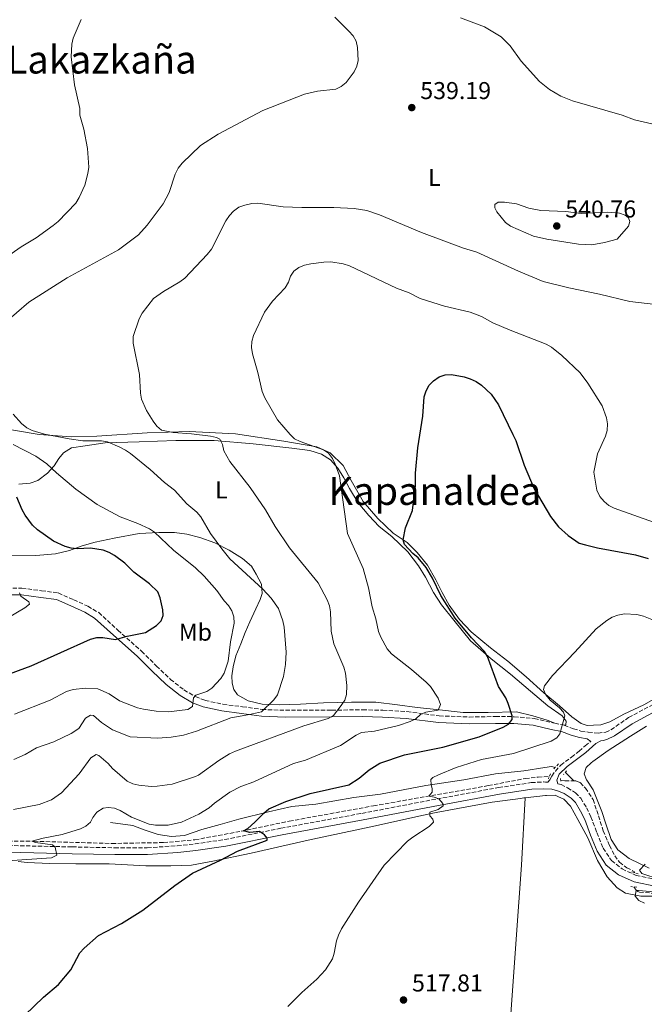
# Model space of a CAD drawing. Units: metres. Extents: x 566649 to 570090, y 4714872 to 4717219.
# Drawn here: x 569394 to 569651, y 4716256 to 4716661 of the extents above; entities that cross this region are included whole.
import ezdxf
from ezdxf.enums import TextEntityAlignment as Align

# ---------------------------------------------------------------- set-up
doc = ezdxf.new("R2010")
doc.units = ezdxf.units.M
doc.header["$MEASUREMENT"] = 0
doc.linetypes.add('DGN Style 2', pattern=[1.7399219301090239, 1.043953158065414, -0.6959687720436097])
doc.linetypes.add('DGN Style 3', pattern=[2.435890702152634, 1.739921930109024, -0.6959687720436097])
for name, color, linetype, lineweight in [('Acequia sin especificar', 4, 'Continuous', 0), ('Barranco lineal', 142, 'DGN Style 3', 13), ('Camino', 7, 'DGN Style 3', 0), ('Cota de punto acotado terreno', 7, 'Continuous', 0), ('Curva de nivel directora', 30, 'Continuous', 30), ('Curva de nivel intermedia', 30, 'Continuous', 0), ('Etiqueta de uso rústico', 92, 'Continuous', 0), ('Línea de cambio de uso (parcela vista)', 92, 'Continuous', 0), ('Margen derecho', 7, 'Continuous', 0), ('Pontón-alcantarilla (pasos de agua)', 1, 'DGN Style 2', 0), ('Punto acotado terreno (símbolo)', 7, 'Continuous', 0), ('Texto de Área (paraje) menor', 7, 'Continuous', 0), ('Vaguada', 142, 'DGN Style 3', 13)]:
    doc.layers.add(name, color=color, linetype=linetype, lineweight=lineweight)
doc.styles.add('Style-Arial', font='arial.ttf')

# ---------------------------------------------------------------- blocks, each defined once
blk = doc.blocks.new('5PATER')
at = {"layer": 'Barranco lineal', "linetype": 'Continuous', "lineweight": 0}
h = blk.add_hatch(color=51, dxfattribs=at)
edge = h.paths.add_edge_path()
edge.add_ellipse((0, 0), major_axis=(-0.1095731443231308, -0.1110710700762829), ratio=0.9994222409660317, start_angle=0, end_angle=360)

msp = doc.modelspace()

# ---------------------------------------------------------------- linework, layer by layer
at = {"layer": 'Acequia sin especificar', "color": 4, "linetype": 'Continuous', "lineweight": 0, "extrusion": (-0.01703983766164941, 0.01718631190575602, 0.9997070944109294), "elevation": 71866.72371919532, "flags": 128}
msp.add_lwpolyline([(-3725162.25156877, -2947275.798825295), (-3725162.25156877, -2947270.840509049)], dxfattribs=at)
at = {"layer": 'Acequia sin especificar', "color": 4, "linetype": 'Continuous', "lineweight": 0}
msp.add_polyline3d([(569431.25, 4716330.480000001, 529.3699999999953), (569440.3600000005, 4716329.16, 529.070000000007), (569445.0199999996, 4716327.430000001, 528.279999999999), (569450.8300000001, 4716325.550000001, 528.0399999999936), (569456.3799999999, 4716324.75, 527.8600000000006), (569461.6600000003, 4716325.17, 527.320000000007), (569468.8799999999, 4716327.619999999, 527.1300000000047), (569476.3700000001, 4716329.57, 526.7100000000064), (569484.0899999999, 4716331.779999999, 526.0399999999936), (569496.2599999999, 4716334.890000001, 524.529999999999), (569505.8799999999, 4716337.050000001, 524.4100000000036), (569515.7800000003, 4716337.970000001, 523.9900000000052), (569531.4199999999, 4716340.82, 522.6000000000058), (569542.3899999997, 4716342.09, 521.3899999999994), (569561.0700000003, 4716345.74, 520.179999999993), (569576.7199999997, 4716348.09, 519.2700000000041), (569589.7300000004, 4716350.470000001, 518.4799999999959), (569601.3600000005, 4716351.67, 518.0599999999977), (569610.0800000001, 4716353.16, 517.5099999999948), (569612.7999999998, 4716353.449999999, 517.2700000000041), (569614.25, 4716353.15, 517.2700000000041)], dxfattribs=at)
at = {"layer": 'Camino', "color": 7, "linetype": 'DGN Style 3', "lineweight": 0, "extrusion": (-0.09961511295110172, -0.8278663844415353, 0.5520091292573334), "elevation": -3960979.837709655, "flags": 128}
msp.add_lwpolyline([(2089.764967847732, 2622833.124285723), (2093.318378258497, 2622832.548634384), (2093.691330604139, 2622832.392728812)], dxfattribs=at)
at = {"layer": 'Camino', "color": 7, "linetype": 'DGN Style 3', "lineweight": 0}
for points in [[(569381.2199999992, 4716426.949999999, 556.3600000000006), (569394.7399999975, 4716426.930000002, 555.3699999999956), (569402.859999998, 4716425.900000001, 554.7100000000065), (569409.7299999989, 4716424.950000001, 554.3200000000071), (569416.0900000002, 4716422.180000001, 553.8500000000059), (569421.9100000006, 4716419.49, 553.1300000000048), (569426.3699999999, 4716416.870000001, 552.2700000000041), (569434.2499999988, 4716409.62, 550.6199999999953), (569444.05, 4716400.970000002, 549.3600000000006), (569450.199999999, 4716394.87, 547.7100000000065), (569455.9799999993, 4716389.390000002, 546.2599999999948), (569461.4600000001, 4716385.070000002, 545.1399999999994), (569466.1999999986, 4716382.270000001, 544.6100000000007), (569470.1900000006, 4716380.720000002, 543.8200000000071), (569477.5199999998, 4716379.140000001, 542.8999999999943), (569485.5599999975, 4716378.119999999, 541.1100000000007), (569493.6000000018, 4716377, 539.8600000000007), (569503.2499999988, 4716376.640000002, 538.279999999999), (569522.2600000014, 4716376.720000001, 534.5800000000019), (569535.050000001, 4716376.860000002, 532.3999999999943), (569543.3500000002, 4716376.650000001, 531.4100000000036), (569553.27, 4716376.11, 530.2899999999937), (569566.5499999992, 4716374.369999999, 528.3099999999978), (569578.8999999985, 4716373.87, 526.3999999999943), (569589.7100000001, 4716374.070000002, 524.6100000000006), (569597.4599999995, 4716374.029999999, 523.4900000000052), (569605.6799999983, 4716373.28, 522.5000000000001), (569613.2800000003, 4716371.53, 521.179999999993), (569614.1299999994, 4716371.350000001, 521.070000000007)], [(569617.9800000007, 4716370.480000002, 520.4600000000064), (569621.7899999995, 4716369.070000002, 519.729999999996), (569624.8699999995, 4716368.130000001, 518.8099999999977), (569627.859999998, 4716367.650000002, 518.5399999999937), (569631.9200000016, 4716367.27, 518.2100000000065), (569635.0799999976, 4716367.600000001, 517.8500000000058), (569637.2300000001, 4716368.66, 517.8500000000058), (569644.5300000003, 4716373.640000001, 517.9700000000012), (569654.6000000018, 4716379.080000001, 518.1499999999943)], [(569389.1700000019, 4716321.000000002, 530.8899999999994), (569415.4499999987, 4716320.410000003, 529.4299999999931), (569432.9600000014, 4716320.070000002, 528.4700000000013), (569446.3500000001, 4716320.060000001, 527.8600000000006), (569458.7199999974, 4716320.87, 527.1300000000047), (569466.0599999977, 4716321.660000001, 526.6499999999943), (569478.2500000006, 4716323.449999999, 525.9199999999983), (569501.379999998, 4716328.09, 524.4100000000036), (569534.719999998, 4716334.230000001, 522.3500000000058), (569565.6700000007, 4716340.160000003, 520.2400000000054), (569590.9499999986, 4716344.84, 518.7200000000013), (569604.4600000001, 4716346.9, 518.0599999999977), (569609.489999997, 4716347.16, 518.0000000000001), (569610.3299999975, 4716347.12, 517.9900000000052), (569611.3199999998, 4716347.050000001, 517.9900000000052), (569612.129999999, 4716347.980000001, 518.050000000003), (569612.9299999992, 4716349.560000001, 518.050000000003), (569614.3799999976, 4716351.65, 518.050000000003), (569616.5700000003, 4716354.090000002, 518.050000000003), (569620.9699999992, 4716357.390000001, 517.8600000000007), (569624.1400000008, 4716359.84, 517.9900000000052), (569626.6599999999, 4716362.040000002, 517.9900000000052), (569628.989999999, 4716363.760000001, 517.8500000000058)], [(569615.4400000017, 4716346.390000002, 517.7899999999937), (569616.6999999977, 4716346.050000002, 517.6999999999972), (569619.3599999998, 4716344.779999999, 517.5800000000019), (569622.6200000009, 4716342.609999999, 517.5800000000019), (569624.8099999991, 4716340.41, 517.4499999999971), (569627.1999999986, 4716336.490000002, 517.2100000000065), (569629.0000000001, 4716332.810000001, 516.9700000000013), (569631.4299999998, 4716326.33, 516.6699999999984), (569634.0199999983, 4716319.930000001, 516.429999999993), (569637.4200000024, 4716314.790000002, 516.2400000000052), (569641.8599999992, 4716311.320000002, 516.0599999999978), (569647.609999998, 4716308.699999999, 515.820000000007), (569656.4799999995, 4716306.880000002, 515.4600000000065)]]:
    msp.add_polyline3d(points, dxfattribs=at)
at = {"layer": 'Curva de nivel directora', "color": 30, "linetype": 'Continuous', "lineweight": 30, "flags": 128}
for points, elevation in [([(569395.9199999999, 4716251.160000001), (569403.6600000004, 4716258.510000001), (569409.8699999996, 4716263.780000002), (569414.8999999989, 4716269.810000001), (569418.5299999987, 4716276.79), (569420.3300000003, 4716278.680000001), (569426.2800000004, 4716283.890000001), (569435.7699999987, 4716288.910000001), (569444.4799999993, 4716294.380000001), (569457.6899999991, 4716304.560000002), (569464.9199999999, 4716309.54), (569476.5699999997, 4716314.910000001), (569483.4999999988, 4716318.600000001), (569495.7399999986, 4716323.150000002), (569495.6799999983, 4716324.03), (569494.6799999992, 4716325.350000001), (569492.5800000003, 4716326.740000002), (569488.5799999994, 4716326.340000002), (569486.029999999, 4716327.07), (569487.7099999998, 4716327.980000002), (569490.6299999991, 4716330.630000001), (569494.3599999995, 4716334.310000002), (569496.3899999991, 4716336.150000001), (569503.4700000001, 4716339.08), (569513.4500000002, 4716342.460000002), (569529.329999999, 4716345.930000001), (569533.6499999996, 4716348.78), (569537.6699999984, 4716352.150000001), (569542.0899999996, 4716354.82), (569552.2799999998, 4716358.350000001), (569568.0600000002, 4716361.410000001), (569583.0499999993, 4716365.760000002), (569592.8599999995, 4716369.710000001), (569595.0599999989, 4716371.01), (569596.5199999985, 4716372.880000004), (569596.5299999998, 4716374.390000002), (569594.9999999986, 4716379.440000001), (569593.9599999993, 4716381.720000001), (569590.9999999999, 4716386.500000002), (569586.449999999, 4716398.740000002), (569585.1700000005, 4716400.890000002), (569579.7900000004, 4716406.430000001), (569573.0599999981, 4716414.640000002), (569567.1799999995, 4716423.869999999), (569563.8400000001, 4716430.99), (569561.2199999985, 4716435.4), (569557.87, 4716439.45), (569555.7399999999, 4716441.210000002), (569552.2300000006, 4716444.859999999), (569551.759999999, 4716446.84), (569552.5999999995, 4716451.740000002), (569555.5900000001, 4716458.920000001), (569556.73, 4716469.02), (569556.8399999996, 4716474.300000002), (569557.7800000006, 4716484.76), (569559.819999999, 4716497.770000001), (569560.369999999, 4716505.65), (569561.2400000006, 4716508.189999999), (569562.47, 4716510.550000002), (569564.229999999, 4716512.320000002), (569566.5699999993, 4716513.92), (569568.9299999997, 4716514.730000001), (569571.5899999995, 4716514.860000002), (569576.7799999996, 4716513.930000002), (569579.2599999984, 4716513.170000002), (569581.7300000006, 4716512.04), (569583.9299999999, 4716510.540000001), (569587.9099999985, 4716506.780000002), (569590.9699999986, 4716502.430000002), (569596.9099999997, 4716490.230000001), (569598.0400000006, 4716487.710000004), (569601.4600000004, 4716477.640000001), (569605.6799999983, 4716467.79), (569612.4199999997, 4716456.4), (569615.7000000008, 4716452.250000002), (569619.5900000001, 4716448.61), (569624.1599999988, 4716445.52)], 525.0000000000001), ([(569430.6700000003, 4716441.67), (569428.149999999, 4716442.650000001), (569422.9299999998, 4716443.460000001), (569417.4800000004, 4716443.140000001), (569414.9799999993, 4716443.34), (569412.5799999987, 4716444.07), (569407.7199999995, 4716446.230000002), (569401.1500000003, 4716451), (569399.0599999982, 4716452.940000001), (569396.0899999999, 4716456.970000003), (569394.8200000002, 4716459.140000001), (569392.6900000002, 4716464.350000001)], 550.0000000000001), ([(569624.1599999988, 4716445.52), (569626.7299999992, 4716444.720000002), (569631.7099999991, 4716443.490000002), (569647.4000000001, 4716440.710000001), (569652.5399999989, 4716439.140000002)], 525.0000000000001), ([(569377.9899999994, 4716387.440000001), (569398.5799999998, 4716394.939999999), (569422.9900000002, 4716405.890000002), (569425.61, 4716406.58), (569428.1099999989, 4716406.650000001), (569433.2699999998, 4716405.740000002), (569438.0399999997, 4716407.119999999), (569445.5900000001, 4716408.710000004), (569450.199999999, 4716411.590000002), (569452.07, 4716413.510000002), (569452.85, 4716415.630000004), (569452.7000000002, 4716417.95), (569451.7100000001, 4716423.010000001), (569450.74, 4716425.449999999), (569447.2799999999, 4716428.740000002), (569440.8600000005, 4716433.540000001), (569437.1500000001, 4716437.180000001), (569432.8499999996, 4716440.380000001), (569430.6700000003, 4716441.67)], 550.0000000000001)]:
    msp.add_lwpolyline(points, dxfattribs=dict(at, elevation=elevation))
at = {"layer": 'Curva de nivel intermedia', "color": 30, "linetype": 'Continuous', "lineweight": 0, "flags": 128}
for points, elevation in [([(569397.6400000011, 4716544.679999999), (569413.3900000001, 4716554.759999999), (569434.5300000005, 4716566.230000001), (569442.7600000004, 4716572.399999999), (569446.3099999998, 4716576.409999999), (569452.9100000004, 4716585.220000001), (569455.3300000011, 4716589.880000001), (569457.7899999998, 4716597.33), (569459.0300000003, 4716599.869999999), (569460.6799999998, 4716601.970000001), (569468.2700000005, 4716609.189999998), (569475.4800000011, 4716613.84), (569493.8900000001, 4716623.660000001), (569511.100000001, 4716630.259999999), (569516.3899999994, 4716631.5), (569523.9800000002, 4716632.359999998), (569526.2199999999, 4716633.46), (569528.3000000007, 4716635.069999999), (569531.5400000018, 4716639.499999999), (569532.6300000004, 4716641.810000001), (569533.1800000002, 4716644.249999999), (569532.8700000017, 4716649.48), (569532.370000001, 4716652.180000001), (569531.1100000005, 4716654.34), (569529.3899999993, 4716656.300000001), (569523.5800000001, 4716662.05)], 540.0000000000001), ([(569672.5300000003, 4716613.899999999), (569646.9900000012, 4716619.800000001), (569641.8900000004, 4716621.619999998), (569621.3899999993, 4716627.579999999), (569616.5999999995, 4716629.52), (569611.9900000005, 4716632.239999999), (569607.8100000006, 4716635.579999999), (569600.2400000001, 4716643.890000001), (569595.7000000004, 4716650.26), (569592.0200000014, 4716653.859999998), (569585.1600000015, 4716658.08), (569575.3200000001, 4716661.730000001)], 535), ([(569388.040000001, 4716562.890000001), (569394.4800000004, 4716567.459999999), (569400.6500000019, 4716571.230000001), (569407.6500000001, 4716576.289999999), (569409.6100000005, 4716577.869999998), (569416.9200000018, 4716585.380000001), (569418.3099999997, 4716587.739999999), (569420.5899999996, 4716592.88), (569421.9500000009, 4716597.689999998), (569422.350000001, 4716600.279999998), (569421.7899999999, 4716608.019999999), (569420.1800000007, 4716615.86), (569418.5900000014, 4716621.71), (569418.5500000011, 4716624.390000001), (569416.4299999999, 4716634.169999998), (569415.0900000011, 4716645.74), (569415.3600000015, 4716650.91), (569415.8300000009, 4716653.409999999), (569419.0800000009, 4716661.04)], 545), ([(569443.0800000001, 4716537.84), (569444.2699999991, 4716540.189999998), (569448.9600000008, 4716546.149999999), (569452.9900000008, 4716549.100000001), (569459.8300000004, 4716553.05), (569461.8200000019, 4716554.63), (569471.0100000009, 4716564.289999999), (569472.740000001, 4716566.480000001), (569478.72, 4716578.180000001), (569480.1700000007, 4716580.399999999), (569481.8800000005, 4716582.220000001), (569484.0300000008, 4716583.779999998), (569486.560000001, 4716584.680000001), (569489.3900000007, 4716585.369999997), (569491.8899999997, 4716585.509999999), (569502.280000001, 4716583.96), (569510.0400000016, 4716583.649999999), (569523.2200000002, 4716583.680000001), (569531.6, 4716583.189999999), (569536.7800000011, 4716582.399999999), (569541.9600000001, 4716580.689999999), (569559.22, 4716573.369999999), (569576.6000000008, 4716566.880000001), (569582.0099999999, 4716565.230000001), (569599.1200000002, 4716557.439999999), (569609.3900000008, 4716553.26), (569619.9299999998, 4716550.57), (569632.5400000006, 4716548.029999999), (569645.0700000012, 4716544.92), (569655.7599999999, 4716543.680000001)], 535), ([(569593.4400000006, 4716585.83), (569590.8300000001, 4716585.789999999), (569589.4800000021, 4716584.850000001), (569589.4500000009, 4716583.56), (569590.250000001, 4716581.839999998), (569593.8400000008, 4716577.449999998), (569595.8400000012, 4716575.949999998), (569605.4000000011, 4716571.880000001), (569610.8900000007, 4716570.59), (569623.8300000002, 4716568.499999999), (569629.3900000014, 4716568.289999999), (569634.5600000012, 4716569.21), (569639.8099999995, 4716570.680000001), (569644.4500000019, 4716575.989999999), (569644.9999999995, 4716577.9), (569644.4699999999, 4716579.429999999), (569643.1399999999, 4716580.529999998), (569640.7700000006, 4716581.38), (569635.7000000012, 4716581.77), (569625.0000000015, 4716581.190000001), (569618.7300000017, 4716582.050000001), (569608.3700000016, 4716582.429999999), (569603.4600000009, 4716583.45), (569598.4200000007, 4716585.210000001), (569593.4400000006, 4716585.83)], 540.0000000000001), ([(569554.6400000001, 4716372.009999999), (569556.8799999999, 4716373.159999999), (569558.7900000009, 4716374.890000001), (569561.0799999997, 4716375.830000001), (569566.1300000012, 4716376.67), (569567.040000001, 4716379.05), (569566.12, 4716381.640000001), (569562.9600000017, 4716386.449999998), (569561.2400000006, 4716388.259999998), (569555.1000000006, 4716393.429999998), (569546.8900000007, 4716399.970000001), (569545.1400000006, 4716402.019999998), (569542.4600000007, 4716406.779999999), (569541.5800000001, 4716409.119999999), (569540.5000000005, 4716414.339999998), (569538.9600000003, 4716419.300000001), (569537.4400000004, 4716427.140000001), (569535.2300000021, 4716435.019999999), (569528.7600000012, 4716449.399999999), (569525.4800000022, 4716473.119999999), (569523.7800000012, 4716477.989999999), (569522.5800000009, 4716480.31), (569520.9699999995, 4716482.46), (569518.9100000008, 4716483.88), (569509.2400000015, 4716487.349999999), (569506.9900000006, 4716488.460000002), (569505.1199999996, 4716490.180000001), (569499.9200000007, 4716496.24), (569494.7199999995, 4716505.33), (569493.7200000003, 4716507.91), (569491.9000000008, 4716515.710000001), (569489.6700000003, 4716523.46), (569489.2900000003, 4716526.06), (569489.4700000011, 4716528.560000001), (569490.1600000019, 4716531.010000001), (569494.6100000021, 4716540.51), (569497.8799999999, 4716545.039999999), (569503.1399999993, 4716550.539999999), (569504.5499999997, 4716552.88), (569505.3900000001, 4716555.369999999), (569506.7300000013, 4716557.48), (569508.800000001, 4716558.999999999), (569511.1200000012, 4716559.929999999), (569513.6900000017, 4716560.510000001), (569519.0800000007, 4716561.189999999), (569521.8800000013, 4716561.230000001), (569527.0600000003, 4716560.479999999), (569529.5500000003, 4716559.659999998), (569548.9300000014, 4716550.460000001), (569554.1200000015, 4716548.529999999), (569558.7300000004, 4716546.130000002), (569568.7300000007, 4716543.029999999), (569579.2300000016, 4716540.51), (569584.0199999993, 4716538.810000001), (569588.6600000019, 4716536.199999998), (569595.7499999995, 4716533.100000001), (569610.5399999998, 4716527.430000001), (569612.7500000005, 4716526.100000001), (569616.9600000015, 4716522.749999999), (569624.5499999999, 4716515.529999999), (569627.7100000004, 4716511.399999999), (569633.5700000012, 4716502.039999999), (569635.4300000007, 4716497.109999999), (569635.8399999999, 4716494.57), (569635.7500000005, 4716491.91), (569635.0700000009, 4716489.499999999), (569631.6800000002, 4716482.220000001), (569630.2100000016, 4716474.730000001), (569631.47, 4716467.23), (569632.6600000013, 4716464.699999999), (569634.4000000004, 4716462.609999999), (569636.3300000015, 4716461.029999999), (569638.5399999999, 4716459.84), (569662.91, 4716451.289999999)], 530.0000000000001), ([(569387.4500000009, 4716535.880000001), (569397.6400000011, 4716544.679999999)], 540.0000000000001), ([(569391.2599999995, 4716335.79), (569401.8900000001, 4716337.869999998), (569406.8800000013, 4716339.76), (569411.0200000008, 4716342.619999998), (569418.2600000006, 4716350.54), (569423.1700000013, 4716357.02), (569425.2800000013, 4716358.430000001), (569426.4600000015, 4716358.05), (569430.220000001, 4716354.699999999), (569432.0000000002, 4716352.660000001), (569438.1300000013, 4716347.539999999), (569440.3700000009, 4716346.429999999), (569442.8400000008, 4716345.819999999), (569447.9400000017, 4716345.32), (569450.5000000009, 4716345.400000001), (569456.6000000006, 4716346.230000001), (569466.2000000008, 4716349.449999999), (569467.4099999999, 4716349.99), (569475.8000000009, 4716356.05), (569480.1700000007, 4716358.67), (569482.6300000015, 4716359.789999999), (569510.8399999995, 4716370.24), (569520.7900000005, 4716373.229999999), (569522.9600000009, 4716374.489999999), (569526.250000001, 4716378.59), (569527.7100000007, 4716380.8), (569528.4200000014, 4716383.199999998), (569528.4800000018, 4716386.859999999), (569528.0000000013, 4716391.970000001), (569527.2600000014, 4716394.369999999), (569523.1300000009, 4716404.060000001), (569522.0900000016, 4716409.26), (569521.7600000006, 4716417.15), (569521.3899999995, 4716419.619999998), (569520.4400000018, 4716422.079999999), (569516.6599999999, 4716429.150000001), (569504.8800000006, 4716443.499999999), (569499.0500000012, 4716452.350000001), (569495.0500000002, 4716459.21), (569488.6799999999, 4716468.409999999), (569480.4000000008, 4716479.140000001), (569477.8900000007, 4716483.470000001), (569477.360000001, 4716486.019999999), (569476.2300000022, 4716488.24), (569474.8100000006, 4716489.029999999), (569472.360000001, 4716489.519999999), (569464.5100000009, 4716490.539999999), (569456.9699999995, 4716490.96), (569452.2100000007, 4716491.939999999), (569450.350000001, 4716493.609999999), (569448.8500000013, 4716495.649999999), (569446.0300000005, 4716500.04), (569443.9400000006, 4716504.74), (569443.5200000004, 4716507.199999999), (569443.1000000001, 4716514.91), (569440.560000001, 4716527.859999998), (569440.5499999998, 4716530.489999999), (569443.0800000001, 4716537.84)], 535), ([(569391.4600000008, 4716356.430000001), (569396.11, 4716358.49), (569400.73, 4716361.17), (569407.9100000017, 4716363.67), (569415.0599999998, 4716367.100000001), (569418.1700000011, 4716369.109999999), (569420.9600000007, 4716373.460000002), (569422.9700000001, 4716374.689999999), (569424.2900000011, 4716374.480000001), (569427.5499999999, 4716371.66), (569432.0700000017, 4716368.600000001), (569439.2600000001, 4716365.689999999), (569450.730000001, 4716365.24), (569456.1300000013, 4716365.56), (569461.2200000008, 4716366.460000001), (569466.5700000017, 4716368.109999998), (569480.7800000008, 4716373.619999998), (569488.4100000017, 4716374.890000001), (569493.4000000006, 4716376.09), (569498.440000001, 4716380.970000001), (569499.9600000009, 4716383.050000001), (569502.3800000016, 4716390.55), (569503.2100000009, 4716395.5), (569503.4900000002, 4716400.599999999), (569502.7500000005, 4716410.909999999), (569502.1100000012, 4716413.55), (569500.39, 4716418.619999999), (569497.3900000005, 4716422.79), (569493.9300000004, 4716426.5), (569480.3600000006, 4716439.029999998), (569476.99, 4716443.080000001), (569472.4000000011, 4716449.429999999), (569468.4500000017, 4716456.319999999), (569466.8199999998, 4716458.210000001), (569462.6300000012, 4716461.670000001), (569457.5100000004, 4716467.23), (569453.4300000012, 4716470.41), (569447.5000000012, 4716475.84), (569439.4400000012, 4716482.359999999), (569437.3500000013, 4716483.73), (569435.1200000006, 4716485.029999998), (569430.0500000011, 4716487.130000002), (569427.5800000012, 4716487.560000001), (569419.8400000008, 4716487.659999999), (569414.2400000017, 4716488.399999999), (569404.0600000004, 4716490.399999999), (569398.990000001, 4716491.850000001), (569396.7400000002, 4716492.930000001), (569394.6100000001, 4716494.77), (569391.120000001, 4716498.550000001)], 540.0000000000001), ([(569391.7400000001, 4716375.07), (569406.4100000019, 4716380.810000001), (569413.0700000006, 4716384.369999999), (569415.7999999997, 4716385.199999998), (569420.9000000004, 4716385.789999999), (569425.9500000018, 4716385.470000001), (569430.6500000001, 4716383.42), (569434.8700000002, 4716380.609999999), (569442.3700000015, 4716377.699999999), (569444.8100000002, 4716377.13), (569450.0300000014, 4716376.359999998), (569455.1400000011, 4716376.07), (569463.02, 4716376.930000001), (569464.9199999999, 4716378.220000001), (569465.3300000012, 4716381.820000002), (569466.4100000008, 4716382.859999998), (569470.8400000011, 4716384.359999998), (569472.8799999994, 4716385.819999999), (569476.6900000004, 4716389.779999998), (569478.0499999995, 4716391.880000002), (569479.6400000008, 4716396.929999999), (569480.610000001, 4716404.869999998), (569482.2000000002, 4716412.56), (569481.99, 4716415.08), (569481.190000002, 4716417.56), (569479.7900000006, 4716419.849999998), (569478.0400000005, 4716421.660000001), (569474.9699999995, 4716425.970000001), (569469.8500000008, 4716431.84), (569466.1900000018, 4716435.279999999), (569457.1799999997, 4716442.640000001), (569449.3899999999, 4716450.000000001), (569447.2599999999, 4716451.319999999), (569442.5200000012, 4716453.519999999), (569435.1600000008, 4716456.369999999), (569425.7300000006, 4716461.390000002), (569417.02, 4716467.679999999), (569408.940000002, 4716474.359999999), (569405.0599999996, 4716478.109999998), (569400.4700000008, 4716481.239999999), (569391.100000001, 4716486.019999999)], 545), ([(569389.2700000004, 4716414.88), (569395.910000001, 4716418.8), (569397.9400000006, 4716420.409999999), (569397.6400000011, 4716421.359999999), (569394.2500000002, 4716423.659999999), (569393.7600000007, 4716424.970000001)], 555.0000000000001), ([(569504.2900000005, 4716254.730000001), (569510.0199999993, 4716260.429999998), (569516.1300000002, 4716265.9), (569519.7800000003, 4716269.800000001), (569522.5899999999, 4716274.32), (569523.360000001, 4716276.699999998), (569524.32, 4716281.75), (569525.1, 4716284.13), (569526.3700000017, 4716286.649999999), (569533.320000001, 4716297.640000001), (569543.9500000015, 4716312.92), (569553.4700000011, 4716322.73), (569555.6900000006, 4716324.48), (569562.4499999998, 4716328.779999998), (569564.1500000008, 4716330.630000001), (569563.9400000008, 4716331.82), (569562.7300000016, 4716333.269999999), (569562.6599999999, 4716334.730000001), (569566.1800000004, 4716335.869999998), (569568.1800000009, 4716337.359999998), (569568.0199999999, 4716338.289999999), (569566.4300000007, 4716340.210000001), (569564.5300000008, 4716340.869999998), (569562.3100000012, 4716341.34), (569563.6700000003, 4716342.909999998), (569563.6700000003, 4716344.449999998), (569563.2700000001, 4716346), (569563.0700000012, 4716348.140000002), (569563.9600000009, 4716348.930000001), (569566.2100000016, 4716350.019999999), (569573.5000000006, 4716353.060000001), (569583.9600000012, 4716356.34), (569597.0800000017, 4716358.81), (569612.5800000007, 4716363.989999998), (569614.9299999997, 4716365.31), (569616.1500000001, 4716366.960000002), (569618.24, 4716374.319999999), (569617.6800000012, 4716375.819999999), (569616.0499999995, 4716377.61), (569612.2000000007, 4716380.890000002), (569610.5000000017, 4716382.99), (569609.4300000012, 4716385.27), (569609.9100000017, 4716386.759999999), (569613.1200000015, 4716390.970000001), (569622.4199999998, 4716400.519999999), (569631.2300000008, 4716410.189999999), (569635.5, 4716413.609999999), (569637.6900000006, 4716414.98), (569640.0300000008, 4716415.880000001), (569642.8899999995, 4716416.34), (569647.8899999997, 4716416.07), (569650.6800000013, 4716415.4), (569655.4900000015, 4716413.5)], 520), ([(569388.7200000006, 4716314.73), (569406.9600000017, 4716315.930000001), (569409.0800000007, 4716316.980000001), (569408.4000000012, 4716320.349999999), (569407.3200000017, 4716321.259999999), (569400.3000000009, 4716322.210000001), (569398.8500000002, 4716322.720000001), (569403.4600000014, 4716324.039999999), (569411.3600000006, 4716325.470000001), (569418.8300000007, 4716327.88), (569421.1200000016, 4716328.92), (569423.0500000005, 4716330.550000001), (569423.9700000016, 4716332.509999999), (569425.5499999995, 4716334.75), (569428.1500000012, 4716336.369999998), (569430.2099999998, 4716336.63), (569432.9099999999, 4716336.38), (569435.2300000001, 4716335.460000001), (569439.8200000012, 4716332.619999998), (569447.1400000014, 4716329.75), (569449.7200000007, 4716329.359999999), (569454.9500000011, 4716329.42), (569460.3899999993, 4716330.62), (569467.5700000009, 4716333.880000001), (569471.8800000004, 4716336.560000001), (569474.0000000015, 4716338.460000001), (569480.3099999992, 4716342.989999999), (569484.86, 4716345.26), (569490.2500000013, 4716347.210000002), (569506.5200000012, 4716354.769999999), (569511.5000000012, 4716356.190000001), (569525.8700000012, 4716362.130000001), (569532.2999999995, 4716366.480000001), (569534.5999999995, 4716367.46), (569539.9100000003, 4716368.03), (569549.8400000012, 4716370.33), (569554.6400000001, 4716372.009999999)], 530.0000000000001), ([(569657.4500000017, 4716306.980000001), (569650.030000001, 4716309.509999999), (569648.9600000003, 4716310.839999998), (569651.2800000004, 4716313.310000001)], 515.0000000000001), ([(569651.1200000017, 4716297.289999999), (569648.7200000011, 4716298.410000001), (569647.2300000002, 4716300.140000001), (569647.6300000004, 4716302.519999999), (569648.5800000003, 4716302.519999999), (569659.800000001, 4716301.5)], 515.0000000000001)]:
    msp.add_lwpolyline(points, dxfattribs=dict(at, elevation=elevation))
at = {"layer": 'Línea de cambio de uso (parcela vista)', "color": 92, "linetype": 'Continuous', "lineweight": 0}
for points in [[(569654.9500000002, 4716381.300000001, 518.1199999999953), (569650.75, 4716378.970000001, 518.0599999999977), (569642.6200000001, 4716375.029999999, 518.2599999999948), (569636.7300000004, 4716371.949999999, 518.2599999999948), (569633.0599999996, 4716370.710000001, 518.320000000007), (569630.0899999999, 4716370.480000001, 518.320000000007), (569627.4800000004, 4716370.34, 518.3899999999994), (569625.0300000003, 4716371.199999999, 518.779999999999), (569621.2000000002, 4716374.01, 519.0500000000029), (569616.0700000003, 4716378.51, 519.5099999999948), (569609.6600000003, 4716383.800000001, 520.3699999999953), (569602.3300000001, 4716390.430000001, 520.5), (569594.7400000002, 4716396.869999999, 521.029999999999), (569587.6100000005, 4716402.33, 522.0800000000017), (569579.7400000002, 4716408.939999999, 522.679999999993), (569574.9600000001, 4716414.08, 523.2100000000064), (569570.7100000001, 4716419.949999999, 523.3999999999943), (569567.8200000003, 4716425.220000001, 523.7299999999959), (569565.1100000005, 4716430.390000001, 523.929999999993), (569561.6699999999, 4716436.369999999, 524.529999999999), (569557.4299999997, 4716441.609999999, 524.8600000000006), (569553.2999999998, 4716445.680000001, 525.3800000000047), (569547.5499999998, 4716449.630000001, 526.1100000000006), (569541.2199999997, 4716455.640000001, 526.8999999999943), (569535.2400000002, 4716462.65, 527.2299999999959), (569530.2999999998, 4716471.300000001, 528.0200000000041), (569527.04, 4716477.460000001, 528.2200000000012), (569521.7199999997, 4716482.680000001, 528.679999999993), (569516.1699999999, 4716485.100000001, 529.2100000000064), (569502.5199999996, 4716487.460000001, 530.4700000000012), (569482.7300000004, 4716490.529999999, 532.3099999999977), (569463.6100000005, 4716491.439999999, 534.1600000000036), (569446.3200000003, 4716490.859999999, 535.6100000000006), (569425.5300000003, 4716489.58, 537.3300000000017), (569414.9900000002, 4716489.199999999, 538.1199999999953), (569401.9100000003, 4716490.230000001, 538.9799999999959), (569384.7400000002, 4716493.07, 540.2299999999959)], [(569393.4500000002, 4716469.77, 548.2400000000052), (569398.2199999997, 4716470.119999999, 547.25), (569401.2699999996, 4716471.26, 546.2599999999948), (569405.2699999996, 4716474.220000001, 544.8099999999977), (569408, 4716477.33, 543.2200000000012), (569410.0199999996, 4716480.34, 542.429999999993), (569411.8700000001, 4716482.630000001, 541.6399999999994), (569415.1699999999, 4716484.76, 541.3099999999977), (569420.7400000002, 4716485.58, 540.7100000000064), (569429.0099999999, 4716486.730000001, 540.1199999999953), (569442.9699999997, 4716487.16, 538.3399999999965), (569458.0999999996, 4716487.710000001, 536.820000000007), (569473.9600000001, 4716487.720000001, 534.8399999999965), (569489.9299999997, 4716486.300000001, 533.6499999999943), (569505.9100000003, 4716484.609999999, 531.0099999999948), (569513.2300000004, 4716483.57, 530.2200000000012), (569518.1200000001, 4716482.130000001, 529.9499999999971), (569521.8600000005, 4716479.77, 529.7599999999948), (569524.8099999996, 4716476.310000001, 529.6900000000023), (569527.3099999996, 4716472.390000001, 529.6900000000023), (569529.5599999996, 4716467.92, 529.3600000000006), (569533.1799999997, 4716462.130000001, 528.9600000000064), (569537.5099999999, 4716456.800000001, 528.3699999999953), (569541.8300000001, 4716452.289999999, 527.7100000000064), (569547.04, 4716448.15, 527.25), (569553.6399999997, 4716441.960000001, 526.4600000000064), (569558.0700000003, 4716436.180000001, 526.0599999999977)], [(569614.1299999999, 4716371.350000001, 521.0200000000041), (569611.04, 4716372.630000001, 521.7700000000041), (569605.0599999996, 4716374.41, 521.9700000000012), (569598.3700000001, 4716376, 524.1499999999943), (569586.6500000004, 4716375.789999999, 526.4600000000064), (569576.4699999997, 4716375.779999999, 528.0399999999936), (569565.3700000001, 4716377.02, 529.7599999999948), (569557.4199999999, 4716377.869999999, 530.8800000000047), (569549.4100000003, 4716378.880000001, 532.070000000007), (569540.5099999999, 4716379.99, 533.279999999999), (569530.4500000002, 4716380, 535.1399999999994), (569518.9400000004, 4716379.789999999, 537.1399999999994), (569509.4800000004, 4716379.230000001, 538.7899999999936), (569500.5999999996, 4716378.970000001, 540), (569493.6600000003, 4716379.140000001, 540.929999999993), (569487.8799999999, 4716380.59, 541.7899999999936), (569483.54, 4716383.050000001, 542.5099999999948), (569482.04, 4716385.17, 542.9400000000023), (569481.2999999998, 4716387.800000001, 543.5099999999948), (569481.1500000004, 4716390.82, 543.5800000000017), (569481.7699999996, 4716394.539999999, 543.5800000000017), (569482.8600000005, 4716399.050000001, 543.5099999999948), (569484.8200000003, 4716404.07, 543.3600000000006), (569486.6799999997, 4716408.689999999, 543.2200000000012), (569488.6500000004, 4716413.02, 543.0099999999948), (569491.0899999999, 4716418.430000001, 542.2899999999936), (569492.8799999999, 4716422.27, 541.2200000000012), (569493.7100000001, 4716424.730000001, 540.429999999993), (569493.3499999996, 4716428.529999999, 539.570000000007), (569491.1799999997, 4716432.710000001, 539.0800000000017), (569489.29, 4716436.050000001, 538.679999999993), (569485.5199999996, 4716439.16, 538.679999999993), (569480.1200000001, 4716442.58, 539.0800000000017), (569474.1799999997, 4716445.58, 539.820000000007), (569467.9900000002, 4716447.83, 540.7599999999948), (569462.6299999999, 4716449.220000001, 541.3600000000006), (569457.5499999998, 4716449.800000001, 541.9499999999971), (569451.1299999999, 4716449.890000001, 542.9400000000023), (569443.0899999999, 4716449.470000001, 544.4700000000012), (569432.79, 4716447.529999999, 545.9600000000064), (569424.9100000003, 4716445.83, 547.3000000000029), (569419.5999999996, 4716444.380000001, 548.779999999999), (569414.3600000005, 4716442.390000001, 550.1699999999983), (569408.6399999997, 4716441.07, 550.4100000000036), (569400.4800000004, 4716440.449999999, 551.4499999999971), (569389.3899999997, 4716440.59, 552.5899999999965)], [(569558.0700000003, 4716436.180000001, 526.0599999999977), (569560.8600000005, 4716431.460000001, 525.8000000000029), (569564.2199999997, 4716425.119999999, 525.3999999999943), (569567.4699999997, 4716420.039999999, 525.1399999999994), (569572.54, 4716413.74, 524.8699999999953), (569579.4500000002, 4716405.300000001, 523.8800000000047), (569587.8700000001, 4716397.890000001, 523.75), (569595.8300000001, 4716391.539999999, 523.1600000000036), (569604.1600000003, 4716384.49, 522.6300000000047), (569611.2100000001, 4716378.49, 521.6999999999971), (569617.1399999997, 4716374.359999999, 520.9100000000036), (569618.7999999998, 4716372.230000001, 520.5800000000017), (569618.6500000004, 4716370.689999999, 520.25), (569617.9800000004, 4716370.480000001, 520.4600000000064)], [(569652.9900000002, 4716311.67, 515.7100000000064), (569644.7000000002, 4716315.57, 516.2100000000064), (569640.1299999999, 4716319.210000001, 516.4600000000064), (569637.3499999996, 4716323.439999999, 516.4600000000064), (569635.0899999999, 4716329.930000001, 516.6199999999953), (569633.5300000003, 4716334.970000001, 516.6999999999971), (569629.9900000002, 4716343.92, 517.029999999999), (569627.3129000004, 4716347.877900001, 517.3478000000032), (569627.2100000001, 4716348.029999999, 517.3600000000006), (569626.2699999996, 4716350.5, 517.3600000000006), (569627.0099999999, 4716353.100000001, 517.3600000000006), (569629.1298000002, 4716355.0361, 517.3600000000006), (569629.7800000003, 4716355.630000001, 517.3600000000006), (569636.1200000001, 4716360.140000001, 517.3600000000006), (569645.3600000005, 4716366.050000001, 517.279999999999), (569651.9299999997, 4716370.109999999, 517.1199999999953)], [(569601.9900000002, 4716340.630000001, 518.1900000000023), (569610.2755000005, 4716341.5726, 517.9072000000015), (569610.7800000003, 4716341.630000001, 517.8899999999994), (569614.2699999996, 4716341.699999999, 517.8099999999977), (569615.6034000004, 4716341.082599999, 517.7455999999949), (569617.79, 4716340.07, 517.6399999999994), (569620.54, 4716337.189999999, 517.3099999999977), (569623.6799999997, 4716331.730000001, 517.0599999999977), (569627.7599999999, 4716324.15, 516.820000000007), (569631.6500000004, 4716314.869999999, 516.570000000007), (569635.7199999997, 4716308.07, 516.1499999999943), (569639.8499999996, 4716303.529999999, 515.3300000000017), (569643.2699999996, 4716301.34, 515.3300000000017), (569649.4900000002, 4716300.100000001, 515.4100000000036), (569655.5700000003, 4716300.100000001, 514.9199999999983), (569675.4400000004, 4716297.980000001, 514.6699999999983), (569709.75, 4716294.439999999, 513.929999999993), (569743.1500000004, 4716291.100000001, 513.429999999993), (569753.6500000004, 4716289.49, 513.429999999993)], [(569393.1900000004, 4716314.359999999, 529.6600000000036), (569396.9199999999, 4716313.970000001, 529.5200000000041), (569406.0499999998, 4716313.57, 528.779999999999), (569416.9800000004, 4716313.430000001, 528.1199999999953), (569430.7199999997, 4716313.460000001, 527.7899999999936), (569445.7199999997, 4716312.609999999, 526.0599999999977), (569456.0899999999, 4716312.57, 525.4799999999959), (569464.5300000003, 4716312.84, 525.1499999999943), (569473.4000000004, 4716314.57, 524.6499999999943), (569489.0999999996, 4716317.9, 523.6600000000036), (569512.6600000003, 4716323.17, 522.8399999999965), (569540.3799999999, 4716329.09, 521.5200000000041), (569559.3823999995, 4716333.3026, 520.5126000000018), (569565.2800000003, 4716334.609999999, 520.1999999999971), (569588.2999999998, 4716338.859999999, 518.9600000000064), (569600.0208999999, 4716340.3892, 518.2942999999941), (569601.3300000001, 4716340.560000001, 518.2200000000012), (569601.9900000002, 4716340.630000001, 518.1900000000023)], [(569579.4600000001, 4716020.779999999, 528.2200000000012), (569580.75, 4716036.050000001, 527.0399999999936), (569583.29, 4716069.33, 526.6300000000047), (569585.7800000003, 4716106.100000001, 524.9799999999959), (569588.4900000002, 4716142.640000001, 522.4199999999983), (569590.3899999997, 4716168.25, 520.7700000000041), (569591.8700000001, 4716192.15, 520.6100000000006), (569594.0700000003, 4716219.9, 518.7100000000064), (569595.7000000002, 4716247.640000001, 517.1399999999994), (569598.2199999997, 4716282.49, 516.820000000007), (569600.3700000001, 4716312.949999999, 516.9799999999959), (569601.9900000002, 4716340.630000001, 518.1900000000023)]]:
    msp.add_polyline3d(points, dxfattribs=at)
at = {"layer": 'Margen derecho', "color": 7, "linetype": 'Continuous', "lineweight": 0}
for points in [[(569381.2399999971, 4716424.170000001, 556.3600000000006), (569394.5599999987, 4716424.140000002, 555.3699999999956), (569402.5000000005, 4716423.140000001, 554.7100000000065), (569408.9699999989, 4716422.240000002, 554.3200000000071), (569414.9499999981, 4716419.640000001, 553.8500000000059), (569420.6099999998, 4716417.020000001, 553.1300000000048), (569424.699999998, 4716414.62, 552.2700000000041), (569432.3899999993, 4716407.560000001, 550.6199999999953), (569442.1499999979, 4716398.940000001, 549.3600000000006), (569448.2600000012, 4716392.869999999, 547.7100000000065), (569454.1499999987, 4716387.279999999, 546.2599999999948), (569459.8799999974, 4716382.770000001, 545.1399999999994), (569464.9800000003, 4716379.76, 544.6100000000007), (569469.3900000004, 4716378.050000003, 543.8200000000071), (569477.0500000003, 4716376.4, 542.8999999999943), (569485.1900000009, 4716375.359999999, 541.1100000000007), (569493.3500000016, 4716374.230000001, 539.8600000000007), (569503.1999999997, 4716373.850000001, 538.279999999999), (569522.2800000014, 4716373.930000001, 534.5800000000019), (569535.0300000008, 4716374.070000002, 532.3999999999943), (569543.2399999985, 4716373.87, 531.4100000000036), (569553.0100000007, 4716373.330000003, 530.2899999999937), (569566.3099999978, 4716371.590000001, 528.3099999999978), (569578.8699999995, 4716371.09, 526.3999999999943), (569589.7300000002, 4716371.28, 524.6100000000006), (569597.3299999976, 4716371.250000001, 523.4900000000052), (569605.229999999, 4716370.52, 522.5000000000001), (569612.6799999989, 4716368.810000002, 521.179999999993), (569616.8399999986, 4716367.930000001, 520.5899999999966), (569620.8999999977, 4716366.430000001, 519.729999999996), (569624.239999997, 4716365.41, 518.8099999999977), (569627.5000000005, 4716364.880000001, 518.5399999999937), (569628.989999999, 4716363.760000001, 517.8500000000058)], [(569615.4400000017, 4716346.390000002, 517.7899999999937), (569614.999999999, 4716347.949999999, 517.8500000000058), (569615.94, 4716350.37, 517.8500000000058), (569619.19, 4716353.560000001, 517.6600000000036), (569626.8500000021, 4716359.240000002, 517.8500000000058), (569631.0799999966, 4716362.949999999, 517.8500000000058), (569633.0399999992, 4716364.060000001, 517.8500000000058), (569634.0300000015, 4716364.160000001, 517.9100000000036), (569635.5899999995, 4716364.600000001, 517.8500000000058), (569638.6999999986, 4716366.15, 517.8500000000058), (569646.05, 4716371.15, 517.9700000000012), (569655.8599999981, 4716376.45, 518.1499999999943)], [(569389.1099999994, 4716318.210000002, 530.8899999999994), (569415.3900000006, 4716317.62, 529.4299999999931), (569432.9400000012, 4716317.28, 528.4700000000013), (569446.4400000017, 4716317.270000001, 527.8600000000006), (569458.9600000011, 4716318.090000002, 527.1300000000047), (569466.4099999986, 4716318.890000002, 526.6499999999943), (569478.7299999989, 4716320.7, 525.9199999999983), (569501.9099999999, 4716325.350000001, 524.4100000000036), (569535.2399999988, 4716331.490000002, 522.3500000000058), (569566.1900000017, 4716337.420000002, 520.2400000000054), (569591.4099999989, 4716342.080000003, 518.7200000000013), (569604.7399999973, 4716344.12, 518.0599999999977), (569609.5000000005, 4716344.359999999, 518.0000000000001), (569612.86, 4716344.2, 517.9400000000023), (569615.7199999987, 4716343.420000001, 517.6999999999972), (569617.9800000007, 4716342.340000001, 517.5800000000019), (569620.8399999995, 4716340.440000001, 517.5800000000019), (569622.6000000008, 4716338.680000001, 517.4499999999971), (569624.7399999977, 4716335.15, 517.2100000000065), (569626.4299999997, 4716331.699999999, 516.9700000000013), (569628.829999998, 4716325.310000001, 516.6699999999984), (569631.5399999993, 4716318.619999999, 516.429999999993), (569635.3399999992, 4716312.87, 516.2400000000052), (569640.3999999973, 4716308.920000001, 516.0599999999978), (569646.7399999986, 4716306.03, 515.820000000007), (569656.0500000003, 4716304.11, 515.4600000000065)]]:
    msp.add_polyline3d(points, dxfattribs=at)
at = {"layer": 'Pontón-alcantarilla (pasos de agua)', "color": 1, "linetype": 'DGN Style 2', "lineweight": 0, "extrusion": (0.1814044601012701, 0.1885887951307884, 0.965156302474622), "elevation": 993282.0083793317, "flags": 128}
msp.add_lwpolyline([(2859070.712513871, -3661634.644637881), (2859070.712513871, -3661631.625614861)], dxfattribs=at)
at = {"layer": 'Pontón-alcantarilla (pasos de agua)', "color": 1, "linetype": 'DGN Style 2', "lineweight": 0, "extrusion": (0.020508811399979, 0.04903256058308071, 0.998586599478296), "elevation": 243454.1151727382, "flags": 128}
msp.add_lwpolyline([(1294424.090725532, -4564385.767245028), (1294424.090725532, -4564383.509436356)], dxfattribs=at)
at = {"layer": 'Pontón-alcantarilla (pasos de agua)', "color": 1, "linetype": 'DGN Style 2', "lineweight": 0, "extrusion": (0.0579199077605815, 0.07228021547551343, 0.9957011874733399), "elevation": 374406.4555582841, "flags": 128}
msp.add_lwpolyline([(2504742.699139528, -4019269.051509958), (2504742.699139528, -4019267.10816233)], dxfattribs=at)
at = {"layer": 'Pontón-alcantarilla (pasos de agua)', "color": 1, "linetype": 'DGN Style 2', "lineweight": 0, "extrusion": (0.005860436058865405, -0.03559672279477591, 0.9993490524413738), "elevation": -164030.7784083903, "flags": 128}
msp.add_lwpolyline([(1328208.701588194, 4558219.224882115), (1328208.701588194, 4558217.56172247)], dxfattribs=at)
at = {"layer": 'Pontón-alcantarilla (pasos de agua)', "color": 1, "linetype": 'DGN Style 2', "lineweight": 0, "extrusion": (0.07445267221018359, -0.02405000406054382, 0.9969344998070089), "elevation": -70501.14204171956, "flags": 128}
msp.add_lwpolyline([(4663071.778381946, 904911.3076851194), (4663071.778381945, 904914.3751433506)], dxfattribs=at)
at = {"layer": 'Pontón-alcantarilla (pasos de agua)', "color": 1, "linetype": 'DGN Style 2', "lineweight": 0, "elevation": 515.7299999999959, "flags": 128}
msp.add_lwpolyline([(569647.8700000001, 4716303.789999999), (569645.4600000001, 4716304.07)], dxfattribs=at)
at = {"layer": 'Vaguada', "color": 142, "linetype": 'DGN Style 3', "lineweight": 13}
for points in [[(569379.3600000005, 4716322.9, 530.9799999999959), (569399.7100000001, 4716322.710000001, 530.1300000000047), (569431.7699999996, 4716321.84, 528.0099999999948), (569453.0599999996, 4716322.189999999, 527.1000000000058), (569465.9900000002, 4716323.33, 526.8000000000029), (569484.9800000004, 4716326.850000001, 525.1100000000006), (569504.7999999998, 4716331, 523.8399999999965), (569539.4600000001, 4716337.33, 521.2899999999936), (569586.7199999997, 4716345.630000001, 518.820000000007), (569601.9500000002, 4716348.550000001, 518.3899999999994), (569607.2199999997, 4716349.140000001, 518.2100000000064), (569611.9400000004, 4716349.439999999, 517.820000000007)], [(569616.6299999999, 4716347.74, 517.8800000000047), (569618.2400000002, 4716347.600000001, 516.8800000000047), (569621.1299999999, 4716347.57, 516.5800000000017), (569621.9600000001, 4716347.59, 516.5200000000041)], [(569621.9600000001, 4716347.59, 516.5200000000041), (569622.7800000003, 4716347.600000001, 516.4499999999971), (569624.6100000005, 4716346.890000001, 516.4499999999971), (569626.7199999997, 4716344.619999999, 516.3300000000017), (569629.8600000005, 4716339.970000001, 516.2100000000064), (569632.1299999999, 4716333.24, 516.029999999999), (569634.0599999996, 4716327.08, 515.9100000000036), (569636.6500000004, 4716321.01, 515.7299999999959), (569638.79, 4716316.76, 515.6699999999983), (569640.8200000003, 4716314.15, 515.6699999999983), (569643.75, 4716311.810000001, 515.5500000000029), (569647.0099999999, 4716310.210000001, 515.429999999993), (569646.9699999997, 4716309.800000001, 515.9700000000012)], [(569646.6699999999, 4716303.930000001, 515.3699999999953), (569647.5999999996, 4716302.539999999, 515.4600000000064), (569648.2699999996, 4716302.060000001, 515.5200000000041), (569648.9800000004, 4716301.82, 515.1900000000023), (569660.8099999996, 4716300.800000001, 514.3999999999943), (569690.8499999996, 4716297.550000001, 513.6100000000006), (569738.6799999997, 4716292.970000001, 512.9499999999971), (569761.5199999996, 4716290.57, 512.5200000000041)]]:
    msp.add_polyline3d(points, dxfattribs=at)

# ---------------------------------------------------------------- block references
at = {"layer": 'Punto acotado terreno (símbolo)', "color": 7, "linetype": 'Continuous', "lineweight": 0, "xscale": 10, "yscale": 10, "zscale": 10}
for p in [(569555.2500000005, 4716624.800000001, 539.1900000000023), (569614.9499999998, 4716576.050000002, 540.7500000000005), (569551.8500000006, 4716257.390000001, 517.8099999999977)]:
    msp.add_blockref('5PATER', p, dxfattribs=at)

# ---------------------------------------------------------------- texts
at = {"layer": 'Cota de punto acotado terreno', "color": 7, "linetype": 'Continuous', "lineweight": 0, "style": 'Style-Arial'}
for s, p in [('539.19', (569558.7500000012, 4716628.300000001, 539.1900000000023)), ('540.76', (569618.4499999983, 4716579.550000001, 540.75)), ('517.81', (569555.3500000014, 4716260.890000001, 517.8099999999977))]:
    msp.add_text(s, height=7.000000000000002, dxfattribs=at).set_placement(p)
at = {"layer": 'Etiqueta de uso rústico', "color": 92, "linetype": 'Continuous', "lineweight": 0, "style": 'Style-Arial'}
for s, p in [('L', (569564.5414203769, 4716596.020010002, 537.6100000000006)), ('L', (569476.8914203786, 4716467.42001, 537.3099999999977)), ('Mb', (569466.1802462423, 4716408.82001, 547.6699999999983))]:
    msp.add_text(s, height=7.000000000000002, dxfattribs=at).set_placement(p, align=Align.MIDDLE_CENTER)
at = {"layer": 'Texto de Área (paraje) menor', "color": 7, "linetype": 'Continuous', "lineweight": 0, "style": 'Style-Arial'}
for s, p in [('Lakazkaña', (569427.560208061, 4716644.56001, 545.2200000000012)), ('Kapanaldea', (569564.7345567193, 4716466.940009999, 525.9100000000036))]:
    msp.add_text(s, height=11.5, dxfattribs=at).set_placement(p, align=Align.MIDDLE_CENTER)

doc.saveas('drawing.dxf')
